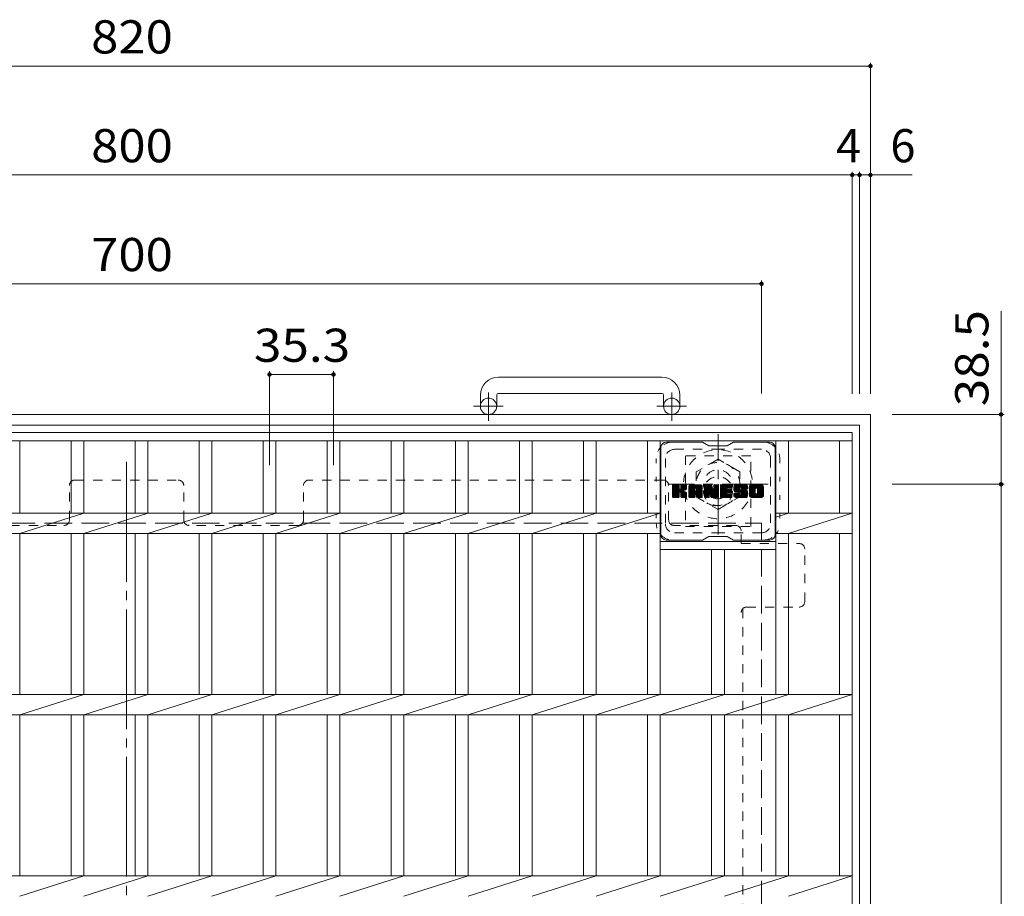
# Model space of a CAD drawing. Units: millimetres. Extents: x -1631 to 1617, y -1184 to 1155.
# Drawn here: x -1062 to -519, y 672 to 1155 of the extents above; entities that cross this region are included whole.
import ezdxf

# ---------------------------------------------------------------- set-up
doc = ezdxf.new("R2010")
doc.units = ezdxf.units.MM
doc.header["$LTSCALE"] = 6
for name, pattern in [('JWW_CENTER1', [6.773333, 4.233333, -0.846667, 0.846667, -0.846667]), ('JWW_CENTER2', [13.546667, 11.006667, -0.846667, 0.846667, -0.846667]), ('JWW_DASHED1', [1.693333, 0.846667, -0.846667]), ('JWW_DASHED3', [3.386667, 2.54, -0.846667]), ('JWW_HOJO', [1.693333, -1.27, 0.423333])]:
    doc.linetypes.add(name, pattern=pattern)
for name, color, linetype in [('6-1', 7, 'Continuous'), ('6-2', 7, 'Continuous'), ('6-3', 7, 'Continuous'), ('6-4', 7, 'Continuous'), ('6-7', 7, 'Continuous')]:
    doc.layers.add(name, color=color, linetype=linetype)
doc.styles.add('ＭＳ ゴシック', font='txt', dxfattribs={"height": 1})

msp = doc.modelspace()

# ---------------------------------------------------------------- linework, layer by layer
at = {"layer": '6-1', "color": 2, "linetype": 'Continuous', "lineweight": 9}
for p, q in [((-708, 957.85), (-798, 957.85)), ((-808, 947.85), (-808, 941.75)), ((-799, 947.85), (-799, 941.75)), ((-798, 948.85), (-708, 948.85)), ((-707, 947.85), (-707, 941.75)), ((-698, 947.85), (-698, 941.75)), ((-1413, 937.25), (-593, 937.25)), ((-593, 117.25), (-593, 937.25)), ((-1407, 931.25), (-599, 931.25)), ((-599, 123.25), (-599, 931.25))]:
    msp.add_line(p, q, dxfattribs=at)
at = {"layer": '6-1', "color": 2, "linetype": 'JWW_CENTER1', "lineweight": 9}
for p, q in [((-803.5, 933.64), (-803.5, 949.24)), ((-702.5, 933.64), (-702.5, 949.24)), ((-795.34, 941.75), (-811.74, 941.75)), ((-694.34, 941.75), (-710.74, 941.75)), ((-677, 871.11), (-677, 926.38)), ((-649.36, 898.75), (-704.64, 898.75))]:
    msp.add_line(p, q, dxfattribs=at)
at = {"layer": '6-1', "color": 2, "linetype": 'JWW_DASHED1', "lineweight": 9}
for p, q in [((-677, 912.6), (-689, 905.67)), ((-665, 905.67), (-677, 912.6)), ((-689, 905.67), (-689, 891.82)), ((-665, 891.82), (-665, 905.67)), ((-689, 891.82), (-677, 884.89)), ((-677, 884.89), (-665, 891.82))]:
    msp.add_line(p, q, dxfattribs=at)
at = {"layer": '6-1', "color": 2, "linetype": 'JWW_DASHED3', "lineweight": 9}
for p in [(-1353, 877.25), (-653, 177.25)]:
    msp.add_line(p, (-653, 877.25), dxfattribs=at)
at = {"layer": '6-1', "color": 2, "linetype": 'Continuous', "lineweight": 9}
for centre in [(-803.5, 941.75), (-702.5, 941.75)]:
    msp.add_circle(centre, 4.5, dxfattribs=at)
at = {"layer": '6-1', "color": 2, "linetype": 'JWW_DASHED1', "lineweight": 9}
for radius in [19, 12, 8]:
    msp.add_circle((-677, 898.75), radius, dxfattribs=at)
at = {"layer": '6-1', "color": 2, "linetype": 'Continuous', "lineweight": 9}
for centre, radius, start, end in [((-798, 947.85), 10, 90, 180), ((-708, 947.85), 10, 0, 90), ((-798, 947.85), 1, 90, 180), ((-708, 947.85), 1, 0, 90)]:
    msp.add_arc(centre, radius, start, end, dxfattribs=at)
at = {"layer": '6-2', "color": 3, "linetype": 'Continuous', "lineweight": 9}
for p, q in [((-1403, 927.25), (-603, 927.25)), ((-1403, 922.75), (-603, 922.75)), ((-1061.9, 882.9), (-1061.9, 922.75)), ((-1033.6, 882.9), (-1033.6, 922.75)), ((-1026.6, 882.9), (-1026.6, 922.75)), ((-998.3, 882.9), (-998.3, 922.75)), ((-991.3, 882.9), (-991.3, 922.75)), ((-963, 882.9), (-963, 922.75)), ((-956, 882.9), (-956, 922.75)), ((-927.7, 882.9), (-927.7, 922.75)), ((-920.7, 882.9), (-920.7, 922.75)), ((-892.4, 882.9), (-892.4, 922.75)), ((-885.4, 882.9), (-885.4, 922.75)), ((-857.1, 882.9), (-857.1, 922.75)), ((-850.1, 882.9), (-850.1, 922.75)), ((-821.7, 882.9), (-821.7, 922.75)), ((-814.7, 882.9), (-814.7, 922.75)), ((-786.4, 882.9), (-786.4, 922.75)), ((-779.4, 882.9), (-779.4, 922.75)), ((-751.1, 882.9), (-751.1, 922.75)), ((-744.1, 882.9), (-744.1, 922.75)), ((-715.8, 882.9), (-715.8, 922.75)), ((-708.8, 782.9), (-708.8, 922.75)), ((-645.2, 782.9), (-645.2, 922.75)), ((-638.2, 882.9), (-638.2, 922.75)), ((-610, 882.9), (-610, 922.75)), ((-603, 127.25), (-603, 927.25)), ((-1316.2, 882.9), (-708.8, 882.9)), ((-1061.9, 871.6), (-1026.6, 882.9)), ((-1026.6, 871.6), (-991.3, 882.9)), ((-991.3, 871.6), (-956, 882.9)), ((-956, 871.6), (-920.7, 882.9)), ((-920.7, 871.6), (-885.4, 882.9)), ((-885.4, 871.6), (-850.1, 882.9)), ((-850.1, 871.6), (-814.7, 882.9)), ((-814.7, 871.6), (-779.4, 882.9)), ((-779.4, 871.6), (-744.1, 882.9)), ((-744.1, 871.6), (-708.8, 882.9)), ((-645.2, 880.66), (-638.2, 882.9)), ((-645.2, 882.9), (-603, 882.9)), ((-638.2, 871.6), (-603, 882.9)), ((-1316.2, 871.6), (-708.8, 871.6)), ((-1061.9, 782.9), (-1061.9, 871.6)), ((-1033.6, 782.9), (-1033.6, 871.6)), ((-1026.6, 782.9), (-1026.6, 871.6)), ((-998.3, 782.9), (-998.3, 871.6)), ((-991.3, 782.9), (-991.3, 871.6)), ((-963, 782.9), (-963, 871.6)), ((-956, 782.9), (-956, 871.6)), ((-927.7, 782.9), (-927.7, 871.6)), ((-920.7, 782.9), (-920.7, 871.6)), ((-892.4, 782.9), (-892.4, 871.6)), ((-885.4, 782.9), (-885.4, 871.6)), ((-857.1, 782.9), (-857.1, 871.6)), ((-850.1, 782.9), (-850.1, 871.6)), ((-821.7, 782.9), (-821.7, 871.6)), ((-814.7, 782.9), (-814.7, 871.6)), ((-786.4, 782.9), (-786.4, 871.6)), ((-779.4, 782.9), (-779.4, 871.6)), ((-751.1, 782.9), (-751.1, 871.6)), ((-744.1, 782.9), (-744.1, 871.6)), ((-715.8, 782.9), (-715.8, 871.6)), ((-645.2, 871.6), (-603, 871.6)), ((-638.2, 782.9), (-638.2, 871.6)), ((-610, 782.9), (-610, 871.6)), ((-708.8, 867.25), (-645.2, 867.25)), ((-708.8, 862.75), (-645.2, 862.75)), ((-708.8, 861.6), (-708.8, 861.6)), ((-680.5, 782.9), (-680.5, 862.75)), ((-673.5, 782.9), (-673.5, 862.75)), ((-1403, 782.9), (-603, 782.9)), ((-1061.9, 771.6), (-1026.6, 782.9)), ((-1026.6, 771.6), (-991.3, 782.9)), ((-991.3, 771.6), (-956, 782.9)), ((-956, 771.6), (-920.7, 782.9)), ((-920.7, 771.6), (-885.4, 782.9)), ((-885.4, 771.6), (-850.1, 782.9)), ((-850.1, 771.6), (-814.7, 782.9)), ((-814.7, 771.6), (-779.4, 782.9)), ((-779.4, 771.6), (-744.1, 782.9)), ((-744.1, 771.6), (-708.8, 782.9)), ((-708.8, 771.6), (-673.5, 782.9)), ((-673.5, 771.6), (-638.2, 782.9)), ((-638.2, 771.6), (-603, 782.9)), ((-1403, 771.6), (-603, 771.6)), ((-1061.9, 682.9), (-1061.9, 771.6)), ((-1033.6, 682.9), (-1033.6, 771.6)), ((-1026.6, 682.9), (-1026.6, 771.6)), ((-998.3, 682.9), (-998.3, 771.6)), ((-991.3, 682.9), (-991.3, 771.6)), ((-963, 682.9), (-963, 771.6)), ((-956, 682.9), (-956, 771.6)), ((-927.7, 682.9), (-927.7, 771.6)), ((-920.7, 682.9), (-920.7, 771.6)), ((-892.4, 682.9), (-892.4, 771.6)), ((-885.4, 682.9), (-885.4, 771.6)), ((-857.1, 682.9), (-857.1, 771.6)), ((-850.1, 682.9), (-850.1, 771.6)), ((-821.7, 682.9), (-821.7, 771.6)), ((-814.7, 682.9), (-814.7, 771.6)), ((-786.4, 682.9), (-786.4, 771.6)), ((-779.4, 682.9), (-779.4, 771.6)), ((-751.1, 682.9), (-751.1, 771.6)), ((-744.1, 682.9), (-744.1, 771.6)), ((-715.8, 682.9), (-715.8, 771.6)), ((-708.8, 682.9), (-708.8, 771.6)), ((-680.5, 682.9), (-680.5, 771.6)), ((-673.5, 682.9), (-673.5, 771.6)), ((-645.2, 682.9), (-645.2, 771.6)), ((-638.2, 682.9), (-638.2, 771.6)), ((-610, 682.9), (-610, 771.6)), ((-1403, 682.9), (-603, 682.9)), ((-1061.9, 671.6), (-1026.6, 682.9)), ((-1026.6, 671.6), (-991.3, 682.9)), ((-991.3, 671.6), (-956, 682.9)), ((-956, 671.6), (-920.7, 682.9)), ((-920.7, 671.6), (-885.4, 682.9)), ((-885.4, 671.6), (-850.1, 682.9)), ((-850.1, 671.6), (-814.7, 682.9)), ((-814.7, 671.6), (-779.4, 682.9)), ((-779.4, 671.6), (-744.1, 682.9)), ((-744.1, 671.6), (-708.8, 682.9)), ((-708.8, 671.6), (-673.5, 682.9)), ((-673.5, 671.6), (-638.2, 682.9)), ((-638.2, 671.6), (-603, 682.9))]:
    msp.add_line(p, q, dxfattribs=at)
at = {"layer": '6-3', "color": 4, "linetype": 'JWW_DASHED1', "lineweight": 9}
for p, q in [((-659, 914.5), (-695, 914.5)), ((-695, 914.5), (-695, 875.5)), ((-659, 875.5), (-659, 914.5)), ((-695, 875.5), (-659, 875.5))]:
    msp.add_line(p, q, dxfattribs=at)
msp.add_circle((-677, 895), 8, dxfattribs=at)
at = {"layer": '6-4', "color": 7, "linetype": 'Continuous', "lineweight": 9}
for p, q in [((-1413, 1129.25), (-593, 1129.25)), ((-593, 1131.05), (-593, 948.66)), ((-1403, 1069.25), (-603, 1069.25)), ((-603, 1071.05), (-603, 948.67)), ((-603, 1069.25), (-599, 1069.25)), ((-599, 1071.05), (-599, 948.67)), ((-599, 1069.25), (-593, 1069.25)), ((-593, 1069.25), (-570, 1069.25)), ((-653, 1011.05), (-653, 948.7)), ((-1353, 1009.25), (-653, 1009.25)), ((-521, 937.25), (-521, 994.25)), ((-924.19, 961.05), (-924.19, 909.25)), ((-888.91, 961.05), (-888.91, 909.25)), ((-924.19, 959.25), (-888.91, 959.25)), ((-519.2, 937.25), (-581, 937.25)), ((-521, 937.25), (-521, 898.75)), ((-519.2, 898.75), (-581, 898.75)), ((-521, 898.75), (-521, 155.75))]:
    msp.add_line(p, q, dxfattribs=at)
at = {"layer": '6-4', "color": 7, "linetype": 'Continuous', "lineweight": 9, "const_width": 1.2}
for points in [[(-592.4, 1129.25, 0.414214), (-593, 1129.85, 0.414214), (-593.6, 1129.25, 0.414214), (-593, 1128.65, 0.414214)], [(-602.4, 1069.25, 0.414214), (-603, 1069.85, 0.414214), (-603.6, 1069.25, 0.414214), (-603, 1068.65, 0.414214)], [(-598.4, 1069.25, 0.414214), (-599, 1069.85, 0.414214), (-599.6, 1069.25, 0.414214), (-599, 1068.65, 0.414214)], [(-592.4, 1069.25, 0.414214), (-593, 1069.85, 0.414214), (-593.6, 1069.25, 0.414214), (-593, 1068.65, 0.414214)], [(-652.4, 1009.25, 0.414214), (-653, 1009.85, 0.414214), (-653.6, 1009.25, 0.414214), (-653, 1008.65, 0.414214)], [(-923.59, 959.25, 0.414214), (-924.19, 959.85, 0.414214), (-924.79, 959.25, 0.414214), (-924.19, 958.65, 0.414214)], [(-888.31, 959.25, 0.414214), (-888.91, 959.85, 0.414214), (-889.51, 959.25, 0.414214), (-888.91, 958.65, 0.414214)], [(-520.4, 937.25, 0.414214), (-521, 937.85, 0.414214), (-521.6, 937.25, 0.414214), (-521, 936.65, 0.414214)], [(-520.4, 898.75, 0.414214), (-521, 899.35, 0.414214), (-521.6, 898.75, 0.414214), (-521, 898.15, 0.414214)]]:
    msp.add_lwpolyline(points, format="xyb", close=True, dxfattribs=at)
at = {"layer": '6-7', "color": 6, "linetype": 'Continuous', "lineweight": 5}
for p, q in [((-708.5, 919), (-708.5, 871)), ((-685.5, 922), (-705.5, 922)), ((-682, 920), (-685.46, 922)), ((-682, 920), (-672, 920)), ((-672, 920), (-668.54, 922)), ((-648.5, 922), (-668.54, 922)), ((-645.5, 919), (-645.5, 871)), ((-702, 895.27), (-698.75, 898.52)), ((-702, 895.46), (-698.94, 898.52)), ((-702, 895.65), (-699.13, 898.52)), ((-702, 895.84), (-699.32, 898.52)), ((-702, 896.04), (-699.51, 898.52)), ((-702, 896.23), (-699.71, 898.52)), ((-702, 896.42), (-699.9, 898.52)), ((-702, 896.61), (-700.09, 898.52)), ((-702, 896.8), (-700.28, 898.52)), ((-702, 896.99), (-700.47, 898.52)), ((-702, 897.19), (-700.66, 898.52)), ((-702, 897.38), (-700.86, 898.52)), ((-702, 897.57), (-701.05, 898.52)), ((-702, 897.76), (-701.24, 898.52)), ((-702, 897.95), (-701.43, 898.52)), ((-702, 898.14), (-701.62, 898.52)), ((-702, 895.08), (-698.6, 898.47)), ((-702, 894.89), (-698.51, 898.38)), ((-702, 894.69), (-698.47, 898.23)), ((-702, 891.78), (-702, 898.22)), ((-702, 894.5), (-698.47, 898.04)), ((-702, 894.31), (-698.47, 897.84)), ((-702, 894.12), (-698.47, 897.65)), ((-702, 893.93), (-698.47, 897.46)), ((-702, 893.73), (-698.47, 897.27)), ((-702, 893.54), (-698.47, 897.08)), ((-702, 893.35), (-698.47, 896.89)), ((-702, 893.16), (-698.47, 896.69)), ((-702, 892.97), (-698.47, 896.5)), ((-702, 892.78), (-698.45, 896.32)), ((-702, 892.58), (-698.39, 896.19)), ((-702, 892.39), (-698.31, 896.09)), ((-702, 892.2), (-698.19, 896.01)), ((-702, 891.82), (-697.83, 895.98)), ((-702, 892.01), (-698.04, 895.96)), ((-701.97, 891.65), (-695.1, 898.52)), ((-701.95, 898.39), (-701.87, 898.47)), ((-701.89, 891.54), (-694.91, 898.52)), ((-701.76, 891.48), (-694.72, 898.52)), ((-698.77, 898.52), (-701.7, 898.52)), ((-701.58, 891.47), (-694.54, 898.51)), ((-701.39, 891.47), (-694.41, 898.45)), ((-701.19, 891.47), (-694.33, 898.34)), ((-698.47, 898.22), (-698.47, 896.44)), ((-698.18, 894.3), (-694.31, 898.17)), ((-697.95, 894.34), (-694.31, 897.98)), ((-697.8, 894.3), (-694.31, 897.78)), ((-697.68, 894.22), (-694.31, 897.59)), ((-697.52, 896.29), (-695.3, 898.52)), ((-697.5, 896.51), (-695.49, 898.52)), ((-697.5, 896.7), (-695.68, 898.52)), ((-697.5, 896.89), (-695.87, 898.52)), ((-697.5, 897.08), (-696.06, 898.52)), ((-697.5, 897.28), (-696.26, 898.52)), ((-697.5, 897.47), (-696.45, 898.52)), ((-697.5, 897.66), (-696.64, 898.52)), ((-697.5, 897.85), (-696.83, 898.52)), ((-697.5, 898.04), (-697.02, 898.52)), ((-697.5, 898.24), (-697.21, 898.52)), ((-697.5, 898.22), (-697.5, 896.44)), ((-694.61, 898.52), (-697.2, 898.52)), ((-696.39, 895.32), (-694.31, 897.4)), ((-696.16, 895.35), (-694.31, 897.21)), ((-695.92, 895.4), (-694.31, 897.02)), ((-695.65, 895.48), (-694.31, 896.83)), ((-695.36, 895.58), (-694.31, 896.63)), ((-695.01, 895.74), (-694.36, 896.39)), ((-694.31, 898.22), (-694.31, 896.72)), ((-693.03, 893.12), (-687.63, 898.52)), ((-693.03, 893.31), (-687.82, 898.52)), ((-693.03, 893.5), (-688.01, 898.52)), ((-693.03, 893.69), (-688.2, 898.52)), ((-693.03, 893.89), (-688.39, 898.52)), ((-693.03, 894.08), (-688.59, 898.52)), ((-693.03, 894.27), (-688.78, 898.52)), ((-693.03, 894.46), (-688.97, 898.52)), ((-693.03, 894.65), (-689.16, 898.52)), ((-693.03, 894.84), (-689.35, 898.52)), ((-693.03, 895.04), (-689.54, 898.52)), ((-693.03, 895.23), (-689.74, 898.52)), ((-693.03, 895.42), (-689.93, 898.52)), ((-693.03, 895.61), (-690.12, 898.52)), ((-693.03, 895.8), (-690.31, 898.52)), ((-693.03, 896), (-690.5, 898.52)), ((-693.03, 896.19), (-690.69, 898.52)), ((-693.03, 896.38), (-690.89, 898.52)), ((-693.03, 896.57), (-691.08, 898.52)), ((-693.03, 896.76), (-691.27, 898.52)), ((-693.03, 896.95), (-691.46, 898.52)), ((-693.03, 897.15), (-691.65, 898.52)), ((-693.03, 897.34), (-691.85, 898.52)), ((-693.03, 897.53), (-692.04, 898.52)), ((-693.03, 891.78), (-693.03, 897.51)), ((-693.03, 892.93), (-689.83, 896.12)), ((-693.03, 892.74), (-689.83, 895.93)), ((-693.03, 892.54), (-689.83, 895.74)), ((-693.03, 892.35), (-689.83, 895.55)), ((-693, 897.75), (-692.26, 898.49)), ((-692.84, 898.1), (-692.61, 898.33)), ((-692.37, 891.47), (-685.8, 898.04)), ((-692.18, 891.47), (-685.74, 897.92)), ((-686.66, 898.52), (-692.02, 898.52)), ((-691.99, 891.47), (-685.69, 897.78)), ((-691.8, 891.47), (-685.66, 897.61)), ((-691.61, 891.47), (-685.65, 897.43)), ((-691.42, 891.47), (-685.65, 897.24)), ((-691.22, 891.47), (-685.65, 897.04)), ((-689.83, 895.07), (-689.83, 896.11)), ((-689.45, 893.06), (-685.65, 896.85)), ((-689.35, 896.6), (-687.44, 898.52)), ((-689.25, 893.06), (-685.65, 896.66)), ((-689.19, 896.58), (-687.24, 898.52)), ((-689.11, 893.01), (-685.65, 896.47)), ((-689.06, 896.51), (-687.05, 898.52)), ((-689, 892.93), (-685.65, 896.28)), ((-688.96, 896.42), (-686.86, 898.52)), ((-688.92, 892.82), (-685.65, 896.08)), ((-688.89, 896.3), (-686.67, 898.52)), ((-688.86, 892.68), (-685.65, 895.89)), ((-688.85, 896.15), (-686.49, 898.51)), ((-688.85, 895.96), (-686.34, 898.47)), ((-688.85, 895.76), (-686.2, 898.41)), ((-688.85, 895.57), (-686.08, 898.34)), ((-688.85, 895.38), (-685.98, 898.25)), ((-688.85, 895.19), (-685.88, 898.16)), ((-688.85, 895.07), (-688.85, 896.11)), ((-688.85, 892.5), (-685.65, 895.7)), ((-688.85, 892.31), (-685.65, 895.51)), ((-685.65, 891.78), (-685.65, 897.51)), ((-684.36, 894.89), (-680.73, 898.52)), ((-684.36, 895.08), (-680.92, 898.52)), ((-684.36, 895.27), (-681.11, 898.52)), ((-684.36, 895.46), (-681.3, 898.52)), ((-684.36, 895.65), (-681.49, 898.52)), ((-684.36, 895.85), (-681.68, 898.52)), ((-684.36, 896.04), (-681.88, 898.52)), ((-684.36, 896.23), (-682.07, 898.52)), ((-684.36, 896.42), (-682.26, 898.52)), ((-684.36, 896.61), (-682.45, 898.52)), ((-684.36, 896.8), (-682.64, 898.52)), ((-684.36, 897), (-682.83, 898.52)), ((-684.36, 897.19), (-683.03, 898.52)), ((-684.36, 897.38), (-683.22, 898.52)), ((-684.36, 897.57), (-683.41, 898.52)), ((-684.36, 897.76), (-683.6, 898.52)), ((-684.36, 897.95), (-683.79, 898.52)), ((-684.36, 898.15), (-683.98, 898.52)), ((-684.36, 894.7), (-680.6, 898.46)), ((-684.36, 894.5), (-680.51, 898.35)), ((-684.36, 898.22), (-684.36, 891.78)), ((-684.36, 894.31), (-680.46, 898.21)), ((-684.36, 894.12), (-680.42, 898.06)), ((-684.36, 893.93), (-680.37, 897.92)), ((-684.36, 893.74), (-680.32, 897.77)), ((-684.36, 893.54), (-680.28, 897.63)), ((-684.36, 893.35), (-680.23, 897.48)), ((-684.36, 893.16), (-680.18, 897.34)), ((-684.36, 892.97), (-680.14, 897.19)), ((-684.36, 892.78), (-680.09, 897.05)), ((-684.36, 892.59), (-680.04, 896.9)), ((-684.36, 892.39), (-680, 896.76)), ((-684.36, 892.2), (-679.95, 896.61)), ((-684.36, 892.01), (-679.9, 896.47)), ((-684.36, 891.82), (-679.86, 896.32)), ((-684.33, 891.65), (-679.81, 896.17)), ((-684.3, 898.39), (-684.23, 898.46)), ((-684.25, 891.54), (-679.76, 896.03)), ((-684.12, 891.48), (-679.72, 895.88)), ((-684.06, 898.52), (-680.78, 898.52)), ((-681.71, 893.7), (-679.67, 895.74)), ((-681.53, 893.69), (-679.63, 895.59)), ((-681.36, 893.28), (-676.7, 897.94)), ((-681.32, 893.13), (-676.7, 897.75)), ((-681.28, 892.99), (-676.7, 897.56)), ((-681.23, 892.84), (-676.7, 897.37)), ((-681.19, 892.69), (-676.7, 897.18)), ((-681.14, 892.54), (-676.7, 896.98)), ((-681.1, 892.39), (-676.7, 896.79)), ((-681.06, 892.25), (-676.7, 896.6)), ((-681.01, 892.1), (-676.7, 896.41)), ((-680.97, 891.95), (-676.7, 896.22)), ((-680.93, 891.8), (-676.7, 896.02)), ((-680.88, 891.66), (-676.7, 895.83)), ((-680.8, 891.55), (-676.7, 895.64)), ((-680.5, 898.31), (-679.58, 895.44)), ((-679.27, 896.34), (-677.08, 898.52)), ((-679.27, 896.53), (-677.27, 898.52)), ((-679.27, 896.72), (-677.47, 898.52)), ((-679.27, 896.91), (-677.66, 898.52)), ((-679.27, 897.1), (-677.85, 898.52)), ((-679.27, 897.3), (-678.04, 898.52)), ((-679.27, 897.49), (-678.23, 898.52)), ((-679.27, 897.68), (-678.42, 898.52)), ((-679.27, 897.87), (-678.62, 898.52)), ((-679.27, 898.06), (-678.81, 898.52)), ((-679.27, 896.14), (-676.91, 898.5)), ((-679.27, 895.95), (-676.79, 898.43)), ((-679.27, 895.76), (-676.72, 898.31)), ((-679.27, 898.22), (-679.27, 895.49)), ((-679.27, 895.57), (-676.7, 898.13)), ((-679.26, 898.26), (-679, 898.52)), ((-678.96, 898.52), (-677, 898.52)), ((-676.7, 898.22), (-676.7, 891.78)), ((-675.72, 892.98), (-670.18, 898.52)), ((-675.72, 893.17), (-670.37, 898.52)), ((-675.72, 893.36), (-670.56, 898.52)), ((-675.72, 893.55), (-670.75, 898.52)), ((-675.72, 893.74), (-670.95, 898.52)), ((-675.72, 893.93), (-671.14, 898.52)), ((-675.72, 894.13), (-671.33, 898.52)), ((-675.72, 894.32), (-671.52, 898.52)), ((-675.72, 894.51), (-671.71, 898.52)), ((-675.72, 894.7), (-671.91, 898.52)), ((-675.72, 894.89), (-672.1, 898.52)), ((-675.72, 895.08), (-672.29, 898.52)), ((-675.72, 895.28), (-672.48, 898.52)), ((-675.72, 895.47), (-672.67, 898.52)), ((-675.72, 895.66), (-672.86, 898.52)), ((-675.72, 895.85), (-673.06, 898.52)), ((-675.72, 896.04), (-673.25, 898.52)), ((-675.72, 896.24), (-673.44, 898.52)), ((-675.72, 896.43), (-673.63, 898.52)), ((-675.72, 896.62), (-673.82, 898.52)), ((-675.72, 896.81), (-674.01, 898.52)), ((-675.72, 897), (-674.21, 898.52)), ((-675.72, 897.19), (-674.4, 898.52)), ((-675.72, 897.39), (-674.59, 898.52)), ((-675.72, 897.58), (-674.78, 898.52)), ((-675.72, 897.77), (-674.97, 898.52)), ((-675.72, 897.96), (-675.16, 898.52)), ((-675.72, 898.15), (-675.36, 898.52)), ((-675.72, 891.78), (-675.72, 898.22)), ((-675.72, 892.78), (-672.15, 896.35)), ((-675.72, 892.59), (-672.18, 896.13)), ((-675.72, 892.4), (-672.13, 895.99)), ((-675.72, 892.21), (-672.05, 895.88)), ((-675.72, 892.02), (-671.93, 895.81)), ((-675.72, 891.83), (-671.78, 895.77)), ((-675.7, 891.66), (-671.59, 895.77)), ((-675.62, 891.55), (-671.4, 895.77)), ((-675.49, 891.48), (-671.2, 895.77)), ((-675.42, 898.52), (-669.62, 898.52)), ((-675.31, 891.47), (-671.01, 895.77)), ((-675.12, 891.47), (-670.82, 895.77)), ((-674.93, 891.47), (-670.63, 895.77)), ((-674.73, 891.47), (-670.44, 895.77)), ((-671.93, 896.58), (-669.99, 898.52)), ((-671.79, 894.22), (-670.25, 895.77)), ((-669.62, 896.62), (-671.76, 896.62)), ((-669.62, 895.77), (-671.76, 895.77)), ((-671.7, 896.62), (-669.8, 898.52)), ((-671.6, 894.22), (-670.05, 895.77)), ((-671.51, 896.62), (-669.6, 898.52)), ((-671.41, 894.22), (-669.86, 895.77)), ((-671.32, 896.62), (-669.46, 898.48)), ((-671.22, 894.22), (-669.67, 895.77)), ((-671.13, 896.62), (-669.36, 898.38)), ((-671.03, 894.22), (-669.5, 895.75)), ((-670.93, 896.62), (-669.32, 898.23)), ((-670.83, 894.22), (-669.39, 895.67)), ((-670.74, 896.62), (-669.32, 898.04)), ((-670.64, 894.22), (-669.32, 895.54)), ((-670.55, 896.62), (-669.32, 897.85)), ((-670.36, 896.62), (-669.32, 897.66)), ((-670.17, 896.62), (-669.32, 897.47)), ((-669.98, 896.62), (-669.32, 897.28)), ((-669.78, 896.62), (-669.32, 897.08)), ((-669.59, 896.62), (-669.32, 896.89)), ((-669.32, 896.92), (-669.32, 898.22)), ((-669.32, 894.52), (-669.32, 895.47)), ((-668.35, 896.33), (-666.15, 898.52)), ((-668.35, 896.52), (-666.34, 898.52)), ((-668.34, 896.14), (-665.96, 898.52)), ((-668.34, 896.72), (-666.54, 898.52)), ((-668.32, 895.97), (-665.77, 898.52)), ((-668.32, 896.93), (-666.73, 898.52)), ((-668.3, 895.8), (-665.58, 898.52)), ((-668.29, 897.15), (-666.92, 898.52)), ((-668.28, 895.63), (-665.39, 898.52)), ((-668.25, 897.38), (-667.11, 898.52)), ((-668.24, 895.47), (-665.19, 898.52)), ((-668.21, 895.32), (-665, 898.52)), ((-668.19, 897.64), (-667.3, 898.52)), ((-668.17, 895.16), (-664.81, 898.52)), ((-668.12, 895.02), (-664.62, 898.52)), ((-668.1, 897.91), (-667.5, 898.52)), ((-668.07, 894.88), (-664.43, 898.52)), ((-668.02, 894.74), (-664.24, 898.52)), ((-667.98, 898.22), (-667.73, 898.48)), ((-667.96, 894.6), (-664.04, 898.52)), ((-667.88, 894.5), (-663.85, 898.52)), ((-667.77, 894.42), (-663.66, 898.52)), ((-667.63, 894.36), (-665.15, 896.84)), ((-661.66, 898.52), (-667.52, 898.52)), ((-667.44, 894.35), (-665.16, 896.64)), ((-667.25, 894.35), (-665.16, 896.45)), ((-667.06, 894.35), (-665.16, 896.25)), ((-666.87, 894.35), (-665.16, 896.06)), ((-666.68, 894.35), (-665.15, 895.88)), ((-666.49, 894.35), (-665.09, 895.75)), ((-666.29, 894.35), (-664.98, 895.67)), ((-666.1, 894.35), (-664.82, 895.64)), ((-665.91, 894.35), (-664.63, 895.64)), ((-665.72, 894.35), (-664.43, 895.64)), ((-665.53, 894.35), (-664.24, 895.64)), ((-665.53, 891.47), (-661.38, 895.63)), ((-665.34, 894.35), (-664.05, 895.64)), ((-665.34, 891.47), (-661.24, 895.58)), ((-665.16, 895.94), (-665.16, 896.74)), ((-665.15, 891.47), (-661.13, 895.5)), ((-665.14, 894.35), (-663.86, 895.64)), ((-664.95, 894.35), (-663.67, 895.64)), ((-664.86, 895.64), (-661.48, 895.64)), ((-664.77, 897.22), (-663.47, 898.52)), ((-664.76, 894.35), (-663.48, 895.64)), ((-664.57, 897.22), (-663.28, 898.52)), ((-664.57, 894.35), (-663.28, 895.64)), ((-664.43, 897.17), (-663.09, 898.52)), ((-664.39, 894.34), (-663.09, 895.64)), ((-664.32, 897.09), (-662.89, 898.52)), ((-664.28, 892.92), (-661.56, 895.64)), ((-664.27, 894.27), (-662.9, 895.64)), ((-664.24, 896.99), (-662.7, 898.52)), ((-664.2, 894.15), (-662.71, 895.64)), ((-664.18, 896.85), (-662.51, 898.52)), ((-664.18, 893.2), (-661.75, 895.64)), ((-664.18, 893.4), (-661.94, 895.64)), ((-664.18, 893.59), (-662.13, 895.64)), ((-664.18, 893.78), (-662.32, 895.64)), ((-664.18, 893.97), (-662.52, 895.64)), ((-664.17, 896.67), (-662.32, 898.52)), ((-664.17, 896.56), (-664.17, 896.74)), ((-664.16, 896.49), (-662.13, 898.52)), ((-664.09, 896.36), (-661.94, 898.52)), ((-663.98, 896.28), (-661.74, 898.52)), ((-663.86, 896.26), (-660.65, 896.26)), ((-663.82, 896.26), (-661.56, 898.52)), ((-663.63, 896.26), (-661.4, 898.49)), ((-663.43, 896.26), (-661.25, 898.44)), ((-663.24, 896.26), (-661.13, 898.37)), ((-663.05, 896.26), (-661.02, 898.29)), ((-662.86, 896.26), (-660.92, 898.2)), ((-662.67, 896.26), (-660.83, 898.09)), ((-662.47, 896.26), (-660.76, 897.97)), ((-662.28, 896.26), (-660.71, 897.83)), ((-662.09, 896.26), (-660.67, 897.68)), ((-661.9, 896.26), (-660.65, 897.5)), ((-661.71, 896.26), (-660.65, 897.31)), ((-661.52, 896.26), (-660.65, 897.12)), ((-661.32, 896.26), (-660.65, 896.93)), ((-661.13, 896.26), (-660.65, 896.73)), ((-660.94, 896.26), (-660.65, 896.54)), ((-660.75, 896.26), (-660.65, 896.35)), ((-660.65, 897.51), (-660.65, 896.26)), ((-659.68, 893.11), (-654.27, 898.52)), ((-659.68, 893.3), (-654.46, 898.52)), ((-659.68, 893.49), (-654.65, 898.52)), ((-659.68, 893.68), (-654.84, 898.52)), ((-659.68, 893.88), (-655.03, 898.52)), ((-659.68, 894.07), (-655.22, 898.52)), ((-659.68, 894.26), (-655.42, 898.52)), ((-659.68, 894.45), (-655.61, 898.52)), ((-659.68, 894.64), (-655.8, 898.52)), ((-659.68, 894.84), (-655.99, 898.52)), ((-659.68, 895.03), (-656.18, 898.52)), ((-659.68, 895.22), (-656.37, 898.52)), ((-659.68, 895.41), (-656.57, 898.52)), ((-659.68, 895.6), (-656.76, 898.52)), ((-659.68, 895.79), (-656.95, 898.52)), ((-659.68, 895.99), (-657.14, 898.52)), ((-659.68, 896.18), (-657.33, 898.52)), ((-659.68, 896.37), (-657.53, 898.52)), ((-659.68, 896.56), (-657.72, 898.52)), ((-659.68, 896.75), (-657.91, 898.52)), ((-659.68, 896.94), (-658.1, 898.52)), ((-659.68, 897.14), (-658.29, 898.52)), ((-659.68, 897.33), (-658.48, 898.52)), ((-659.68, 897.52), (-658.68, 898.52)), ((-659.68, 892.48), (-659.68, 897.51)), ((-659.68, 892.92), (-656.43, 896.17)), ((-659.68, 892.73), (-656.46, 895.95)), ((-659.68, 892.53), (-656.46, 895.76)), ((-659.67, 892.35), (-656.46, 895.56)), ((-659.65, 897.74), (-658.89, 898.5)), ((-659.51, 898.07), (-659.23, 898.35)), ((-653.01, 898.52), (-658.67, 898.52)), ((-657.48, 891.47), (-652, 896.95)), ((-657.29, 891.47), (-652, 896.76)), ((-657.1, 891.47), (-652, 896.57)), ((-656.9, 891.47), (-652, 896.38)), ((-656.71, 891.47), (-652, 896.19)), ((-656.52, 891.47), (-652, 895.99)), ((-656.46, 894.01), (-656.46, 895.98)), ((-656.33, 891.47), (-652, 895.8)), ((-656.14, 891.47), (-652, 895.61)), ((-656.03, 896.57), (-654.07, 898.52)), ((-655.81, 896.6), (-653.88, 898.52)), ((-655.64, 896.57), (-653.69, 898.52)), ((-655.51, 896.51), (-653.5, 898.52)), ((-655.41, 896.42), (-653.31, 898.52)), ((-655.32, 896.32), (-653.12, 898.52)), ((-655.26, 896.19), (-652.93, 898.52)), ((-655.23, 893.91), (-652, 897.14)), ((-655.22, 896.03), (-652.76, 898.49)), ((-655.22, 895.84), (-652.62, 898.44)), ((-655.22, 895.65), (-652.49, 898.38)), ((-655.22, 895.46), (-652.38, 898.3)), ((-655.22, 895.26), (-652.28, 898.21)), ((-655.22, 895.07), (-652.19, 898.1)), ((-655.22, 894.88), (-652.12, 897.99)), ((-655.22, 894.69), (-652.06, 897.85)), ((-655.22, 894.5), (-652.02, 897.7)), ((-655.22, 894.31), (-652, 897.53)), ((-655.22, 894.11), (-652, 897.34)), ((-655.22, 894.01), (-655.22, 895.98)), ((-652, 897.51), (-652, 892.48)), ((-701.7, 891.47), (-698.77, 891.47)), ((-701, 891.47), (-698.43, 894.05)), ((-700.81, 891.47), (-698.47, 893.82)), ((-700.62, 891.47), (-698.47, 893.63)), ((-700.43, 891.47), (-698.47, 893.43)), ((-700.24, 891.47), (-698.47, 893.24)), ((-700.04, 891.47), (-698.47, 893.05)), ((-699.85, 891.47), (-698.47, 892.86)), ((-699.66, 891.47), (-698.47, 892.67)), ((-699.47, 891.47), (-698.47, 892.48)), ((-699.28, 891.47), (-698.47, 892.28)), ((-699.08, 891.47), (-698.47, 892.09)), ((-698.89, 891.47), (-698.47, 891.9)), ((-698.69, 891.48), (-698.48, 891.7)), ((-698.47, 891.78), (-698.47, 893.86)), ((-697.59, 894.12), (-696.55, 895.16)), ((-697.53, 893.99), (-696.49, 895.02)), ((-697.51, 893.81), (-696.35, 894.98)), ((-697.51, 893.62), (-696.17, 894.96)), ((-697.51, 893.43), (-696.01, 894.93)), ((-697.51, 893.24), (-695.85, 894.9)), ((-697.51, 893.05), (-695.7, 894.86)), ((-697.51, 892.86), (-695.55, 894.81)), ((-697.51, 892.66), (-695.41, 894.76)), ((-697.51, 892.47), (-695.28, 894.7)), ((-697.51, 892.28), (-695.15, 894.64)), ((-697.51, 892.09), (-695.02, 894.58)), ((-697.51, 891.9), (-694.9, 894.5)), ((-697.51, 891.78), (-697.51, 893.86)), ((-697.5, 891.71), (-694.79, 894.43)), ((-697.44, 891.58), (-694.68, 894.35)), ((-697.33, 891.5), (-694.58, 894.25)), ((-697.21, 891.47), (-694.6, 891.47)), ((-697.17, 891.47), (-694.49, 894.15)), ((-696.98, 891.47), (-694.42, 894.03)), ((-696.78, 891.47), (-694.36, 893.9)), ((-696.59, 891.47), (-694.32, 893.75)), ((-696.4, 891.47), (-694.3, 893.57)), ((-696.21, 891.47), (-694.3, 893.38)), ((-696.02, 891.47), (-694.3, 893.19)), ((-695.83, 891.47), (-694.3, 893)), ((-695.63, 891.47), (-694.3, 892.8)), ((-695.44, 891.47), (-694.3, 892.61)), ((-695.25, 891.47), (-694.3, 892.42)), ((-695.06, 891.47), (-694.3, 892.23)), ((-694.87, 891.47), (-694.3, 892.04)), ((-694.68, 891.47), (-694.3, 891.85)), ((-694.42, 891.53), (-694.36, 891.6)), ((-694.3, 891.78), (-694.3, 893.56)), ((-693.03, 892.16), (-689.83, 895.36)), ((-693.03, 891.97), (-689.83, 895.17)), ((-693.03, 891.78), (-689.8, 895)), ((-692.99, 891.63), (-689.64, 894.97)), ((-692.9, 891.53), (-689.45, 894.97)), ((-692.76, 891.47), (-689.26, 894.97)), ((-690.13, 891.47), (-692.73, 891.47)), ((-692.57, 891.47), (-689.07, 894.97)), ((-691.03, 891.47), (-689.82, 892.68)), ((-690.84, 891.47), (-689.83, 892.48)), ((-690.65, 891.47), (-689.83, 892.29)), ((-690.46, 891.47), (-689.83, 892.1)), ((-690.27, 891.47), (-689.83, 891.91)), ((-690.07, 891.48), (-689.84, 891.71)), ((-689.83, 891.78), (-689.83, 892.58)), ((-688.95, 894.97), (-689.73, 894.97)), ((-688.85, 892.12), (-685.65, 895.32)), ((-688.85, 891.93), (-685.65, 895.13)), ((-688.85, 891.74), (-685.65, 894.93)), ((-688.85, 891.78), (-688.85, 892.58)), ((-688.8, 891.6), (-685.65, 894.74)), ((-688.69, 891.51), (-685.65, 894.55)), ((-688.55, 891.47), (-685.96, 891.47)), ((-688.54, 891.47), (-685.65, 894.36)), ((-688.35, 891.47), (-685.65, 894.17)), ((-688.16, 891.47), (-685.65, 893.98)), ((-687.96, 891.47), (-685.65, 893.78)), ((-687.77, 891.47), (-685.65, 893.59)), ((-687.58, 891.47), (-685.65, 893.4)), ((-687.39, 891.47), (-685.65, 893.21)), ((-687.2, 891.47), (-685.65, 893.02)), ((-687.01, 891.47), (-685.65, 892.83)), ((-686.81, 891.47), (-685.65, 892.63)), ((-686.62, 891.47), (-685.65, 892.44)), ((-686.43, 891.47), (-685.65, 892.25)), ((-686.24, 891.47), (-685.65, 892.06)), ((-686.05, 891.47), (-685.65, 891.87)), ((-685.83, 891.5), (-685.68, 891.65)), ((-682.13, 891.47), (-684.06, 891.47)), ((-683.94, 891.47), (-681.82, 893.59)), ((-683.75, 891.47), (-681.83, 893.39)), ((-683.55, 891.47), (-681.83, 893.2)), ((-683.36, 891.47), (-681.83, 893.01)), ((-683.17, 891.47), (-681.83, 892.81)), ((-682.98, 891.47), (-681.83, 892.62)), ((-682.79, 891.47), (-681.83, 892.43)), ((-682.6, 891.47), (-681.83, 892.24)), ((-682.4, 891.47), (-681.83, 892.05)), ((-682.21, 891.47), (-681.83, 891.86)), ((-681.98, 891.52), (-681.87, 891.62)), ((-681.83, 891.78), (-681.83, 893.52)), ((-681.45, 893.58), (-679.58, 895.45)), ((-680.89, 891.69), (-681.45, 893.58)), ((-681.41, 893.43), (-679.49, 895.34)), ((-680.67, 891.48), (-676.7, 895.45)), ((-677, 891.47), (-680.6, 891.47)), ((-680.49, 891.47), (-676.7, 895.26)), ((-680.3, 891.47), (-676.7, 895.07)), ((-680.1, 891.47), (-676.7, 894.87)), ((-679.91, 891.47), (-676.7, 894.68)), ((-679.72, 891.47), (-676.7, 894.49)), ((-679.53, 891.47), (-676.7, 894.3)), ((-679.34, 891.47), (-676.7, 894.11)), ((-679.14, 891.47), (-676.7, 893.92)), ((-678.95, 891.47), (-676.7, 893.72)), ((-678.76, 891.47), (-676.7, 893.53)), ((-678.57, 891.47), (-676.7, 893.34)), ((-678.38, 891.47), (-676.7, 893.15)), ((-678.19, 891.47), (-676.7, 892.96)), ((-677.99, 891.47), (-676.7, 892.77)), ((-677.8, 891.47), (-676.7, 892.57)), ((-677.61, 891.47), (-676.7, 892.38)), ((-677.42, 891.47), (-676.7, 892.19)), ((-677.23, 891.47), (-676.7, 892)), ((-677.04, 891.47), (-676.7, 891.81)), ((-675.42, 891.47), (-669.64, 891.47)), ((-674.54, 891.47), (-672.19, 893.83)), ((-674.35, 891.47), (-672.16, 893.66)), ((-674.16, 891.47), (-672.09, 893.54)), ((-673.97, 891.47), (-671.98, 893.46)), ((-673.78, 891.47), (-671.84, 893.41)), ((-673.58, 891.47), (-671.66, 893.4)), ((-673.39, 891.47), (-671.47, 893.4)), ((-673.2, 891.47), (-671.27, 893.4)), ((-673.01, 891.47), (-671.08, 893.4)), ((-672.82, 891.47), (-670.89, 893.4)), ((-672.63, 891.47), (-670.7, 893.4)), ((-672.43, 891.47), (-670.51, 893.4)), ((-672.24, 891.47), (-670.32, 893.4)), ((-672.05, 891.47), (-670.12, 893.4)), ((-671.86, 891.47), (-669.93, 893.4)), ((-669.62, 894.22), (-671.77, 894.22)), ((-669.64, 893.4), (-671.77, 893.4)), ((-671.67, 891.47), (-669.74, 893.4)), ((-671.48, 891.47), (-669.56, 893.39)), ((-671.28, 891.47), (-669.44, 893.32)), ((-671.09, 891.47), (-669.36, 893.2)), ((-670.9, 891.47), (-669.34, 893.03)), ((-670.71, 891.47), (-669.34, 892.84)), ((-670.52, 891.47), (-669.34, 892.65)), ((-670.45, 894.22), (-669.32, 895.36)), ((-670.33, 891.47), (-669.34, 892.46)), ((-670.26, 894.22), (-669.32, 895.17)), ((-670.13, 891.47), (-669.34, 892.27)), ((-670.07, 894.22), (-669.32, 894.97)), ((-669.94, 891.47), (-669.34, 892.07)), ((-669.88, 894.22), (-669.32, 894.78)), ((-669.75, 891.47), (-669.34, 891.88)), ((-669.68, 894.22), (-669.32, 894.59)), ((-669.54, 891.49), (-669.36, 891.67)), ((-669.34, 891.78), (-669.34, 893.1)), ((-668.35, 892.49), (-667.12, 893.72)), ((-668.35, 892.68), (-667.31, 893.72)), ((-668.35, 892.87), (-667.5, 893.72)), ((-668.35, 893.07), (-667.7, 893.72)), ((-668.35, 893.26), (-667.89, 893.72)), ((-668.35, 893.45), (-668.08, 893.72)), ((-668.35, 893.42), (-668.35, 892.48)), ((-668.33, 892.31), (-666.93, 893.72)), ((-668.3, 892.16), (-666.74, 893.72)), ((-668.24, 892.02), (-666.54, 893.72)), ((-668.17, 891.9), (-666.35, 893.72)), ((-668.08, 891.8), (-666.16, 893.72)), ((-668.05, 893.72), (-665.45, 893.72)), ((-667.98, 891.71), (-665.97, 893.72)), ((-667.87, 891.62), (-665.78, 893.72)), ((-667.75, 891.56), (-665.59, 893.72)), ((-667.61, 891.51), (-665.4, 893.72)), ((-664.49, 894.35), (-667.52, 894.35)), ((-667.44, 891.48), (-665.26, 893.66)), ((-661.48, 891.47), (-667.34, 891.47)), ((-667.26, 891.47), (-665.18, 893.55)), ((-667.07, 891.47), (-665.14, 893.4)), ((-666.87, 891.47), (-665.14, 893.2)), ((-666.68, 891.47), (-665.11, 893.04)), ((-666.49, 891.47), (-665.05, 892.92)), ((-666.3, 891.47), (-664.95, 892.82)), ((-666.11, 891.47), (-664.83, 892.75)), ((-665.92, 891.47), (-664.66, 892.73)), ((-665.72, 891.47), (-664.37, 892.82)), ((-665.14, 893.42), (-665.14, 893.21)), ((-664.96, 891.47), (-661.04, 895.39)), ((-664.76, 891.47), (-660.98, 895.26)), ((-664.57, 891.47), (-660.93, 895.12)), ((-664.38, 891.47), (-660.88, 894.97)), ((-664.19, 891.47), (-660.83, 894.83)), ((-664.18, 894.05), (-664.18, 893.21)), ((-664, 891.47), (-660.79, 894.68)), ((-663.81, 891.47), (-660.76, 894.52)), ((-663.61, 891.47), (-660.73, 894.36)), ((-663.42, 891.47), (-660.7, 894.2)), ((-663.23, 891.47), (-660.68, 894.03)), ((-663.04, 891.47), (-660.66, 893.85)), ((-662.85, 891.47), (-660.66, 893.67)), ((-662.66, 891.47), (-660.65, 893.47)), ((-662.46, 891.47), (-660.66, 893.27)), ((-662.27, 891.47), (-660.68, 893.07)), ((-662.08, 891.47), (-660.71, 892.84)), ((-661.89, 891.47), (-660.75, 892.61)), ((-661.7, 891.47), (-660.81, 892.36)), ((-661.51, 891.47), (-660.9, 892.08)), ((-661.27, 891.52), (-661.02, 891.77)), ((-659.64, 892.19), (-656.46, 895.37)), ((-659.58, 892.05), (-656.46, 895.18)), ((-659.51, 891.93), (-656.46, 894.99)), ((-659.43, 891.82), (-656.46, 894.8)), ((-659.34, 891.72), (-656.46, 894.61)), ((-659.23, 891.64), (-656.46, 894.41)), ((-659.11, 891.57), (-656.46, 894.22)), ((-658.97, 891.52), (-656.46, 894.03)), ((-658.81, 891.48), (-656.44, 893.86)), ((-653.01, 891.47), (-658.67, 891.47)), ((-658.63, 891.47), (-656.38, 893.72)), ((-658.44, 891.47), (-656.3, 893.61)), ((-658.25, 891.47), (-656.2, 893.52)), ((-658.05, 891.47), (-656.08, 893.45)), ((-657.86, 891.47), (-655.93, 893.4)), ((-657.67, 891.47), (-655.74, 893.4)), ((-655.95, 891.47), (-652, 895.42)), ((-655.75, 891.47), (-652, 895.23)), ((-655.56, 891.47), (-652, 895.03)), ((-655.37, 891.47), (-652, 894.84)), ((-655.18, 891.47), (-652, 894.65)), ((-654.99, 891.47), (-652, 894.46)), ((-654.79, 891.47), (-652, 894.27)), ((-654.6, 891.47), (-652, 894.08)), ((-654.41, 891.47), (-652, 893.88)), ((-654.22, 891.47), (-652, 893.69)), ((-654.03, 891.47), (-652, 893.5)), ((-653.84, 891.47), (-652, 893.31)), ((-653.64, 891.47), (-652, 893.12)), ((-653.45, 891.47), (-652, 892.93)), ((-653.26, 891.47), (-652, 892.73)), ((-653.07, 891.47), (-652, 892.54)), ((-652.87, 891.48), (-652.01, 892.34)), ((-652.6, 891.56), (-652.09, 892.07)), ((-682, 870), (-685.5, 868)), ((-682, 870), (-672, 870)), ((-668.5, 868), (-672, 870)), ((-705.5, 868), (-685.5, 868)), ((-668.5, 868), (-648.5, 868))]:
    msp.add_line(p, q, dxfattribs=at)
at = {"layer": '6-7', "color": 6, "linetype": 'JWW_DASHED1', "lineweight": 5}
for p, q in [((-701, 918), (-677, 918)), ((-653, 918), (-677, 918)), ((-706, 913), (-706, 877)), ((-648, 913), (-648, 877)), ((-701, 872), (-677, 872)), ((-653, 872), (-677, 872))]:
    msp.add_line(p, q, dxfattribs=at)
at = {"layer": '6-7', "color": 6, "linetype": 'JWW_HOJO', "lineweight": 5}
for p, q in [((-711, 913), (-711, 877)), ((-643, 913), (-643, 877))]:
    msp.add_line(p, q, dxfattribs=at)
at = {"layer": '6-7', "color": 2, "linetype": 'JWW_CENTER2', "lineweight": 9}
msp.add_line((-1003, 911.05), (-1003, 143.44), dxfattribs=at)
at = {"layer": '6-7', "color": 2, "linetype": 'JWW_DASHED1', "lineweight": 9}
for p, q in [((-1031.5, 901.05), (-974.5, 901.05)), ((-707.2, 901.05), (-902.5, 901.05)), ((-1034.5, 879.05), (-1034.5, 898.05)), ((-971.5, 879.05), (-971.5, 898.05)), ((-905.5, 879.05), (-905.5, 898.05)), ((-704.2, 879.05), (-704.2, 898.05)), ((-1097.5, 876.05), (-1037.5, 876.05)), ((-908.5, 876.05), (-968.5, 876.05)), ((-667.2, 876.05), (-701.2, 876.05)), ((-664.2, 866.05), (-664.2, 873.05)), ((-664.2, 866.05), (-632.2, 866.05)), ((-629.2, 834.05), (-629.2, 863.05)), ((-661.2, 831.05), (-632.2, 831.05)), ((-663.4, 830.09), (-663.4, 545.71))]:
    msp.add_line(p, q, dxfattribs=at)
at = {"layer": '6-7', "color": 6, "linetype": 'JWW_HOJO', "lineweight": 5}
for centre, start, end in [((-702, 913), 139.0749, 180), ((-652, 913), 0, 40.9279), ((-702, 877), 180, 220.9251), ((-652, 877), 319.0721, 0)]:
    msp.add_arc(centre, 9, start, end, dxfattribs=at)
at = {"layer": '6-7', "color": 6, "linetype": 'Continuous', "lineweight": 5}
for centre, radius, start, end in [((-702, 913), 9, 136.1547, 139.0749), ((-705.5, 919), 3, 90, 180), ((-648.5, 919), 3, 0, 90), ((-652, 913), 9, 40.9279, 43.8482), ((-701.7, 898.22), 0.302, 90, 180), ((-698.77, 898.22), 0.302, 0, 90), ((-697.98, 896.44), 0.483, 180, 0), ((-697.2, 898.22), 0.302, 90, 180), ((-696.96, 899.63), 4.35, 277.3317, 299.4207), ((-695.31, 896.72), 1.01, 299.4207, 0), ((-694.61, 898.22), 0.302, 0, 90), ((-692.02, 897.51), 1.01, 90, 180), ((-689.34, 896.11), 0.49, 0, 180), ((-686.66, 897.51), 1.01, 0, 90), ((-684.06, 898.22), 0.302, 90, 180), ((-680.78, 898.22), 0.302, 17.7564, 90), ((-679.43, 895.49), 0.159, 197.7564, 0), ((-678.96, 898.22), 0.302, 90, 180), ((-677, 898.22), 0.302, 0, 90), ((-675.42, 898.22), 0.302, 90, 180), ((-671.76, 896.19), 0.422, 90, 270), ((-669.62, 898.22), 0.302, 0, 90), ((-669.62, 896.92), 0.302, 270, 0), ((-669.62, 895.47), 0.302, 0, 90), ((-663.78, 896.44), 4.56, 157.1011, 202.8989), ((-667.52, 898.02), 0.503, 90, 157.1011), ((-664.66, 896.74), 0.497, 0, 180), ((-664.86, 895.94), 0.302, 180, 270), ((-663.86, 896.56), 0.302, 180, 270), ((-661.66, 897.51), 1.01, 0, 90), ((-661.48, 895.14), 0.503, 22.908, 90), ((-658.67, 897.51), 1.01, 90, 180), ((-655.84, 895.98), 0.617, 0, 180), ((-653.01, 897.51), 1.01, 0, 90), ((-701.7, 891.78), 0.302, 180, 270), ((-698.77, 891.78), 0.302, 270, 0), ((-697.99, 893.86), 0.478, 0, 180), ((-697.21, 891.78), 0.302, 180, 270), ((-696.38, 895.15), 0.169, 97.3317, 266.5718), ((-696.58, 891.83), 3.15, 53.7199, 86.5718), ((-695.31, 893.56), 1.01, 0, 53.7199), ((-694.6, 891.78), 0.302, 270, 0), ((-692.73, 891.78), 0.302, 180, 270), ((-690.13, 891.78), 0.302, 270, 0), ((-689.73, 895.07), 0.101, 180, 270), ((-689.34, 892.58), 0.49, 0, 180), ((-688.95, 895.07), 0.101, 270, 0), ((-688.55, 891.78), 0.302, 180, 270), ((-685.96, 891.78), 0.302, 270, 0), ((-684.06, 891.78), 0.302, 180, 270), ((-682.13, 891.78), 0.302, 270, 0), ((-681.64, 893.52), 0.194, 16.4888, 180), ((-680.6, 891.78), 0.302, 196.4888, 270), ((-677, 891.78), 0.302, 270, 0), ((-675.42, 891.78), 0.302, 180, 270), ((-671.77, 893.81), 0.412, 90, 270), ((-669.64, 893.1), 0.302, 0, 90), ((-669.64, 891.78), 0.302, 270, 0), ((-669.62, 894.52), 0.302, 270, 0), ((-668.05, 893.42), 0.302, 90, 180), ((-667.34, 892.48), 1.01, 180, 270), ((-667.52, 894.86), 0.503, 202.8989, 270), ((-665.45, 893.42), 0.302, 0, 90), ((-664.66, 893.21), 0.48, 180, 0), ((-664.49, 894.05), 0.302, 0, 90), ((-661.48, 891.98), 0.503, 270, 337.092), ((-665.21, 893.56), 4.56, 337.092, 22.908), ((-658.67, 892.48), 1.01, 180, 270), ((-655.84, 894.01), 0.617, 180, 0), ((-653.01, 892.48), 1.01, 270, 0), ((-702, 877), 9, 220.9251, 223.8452), ((-705.5, 871), 3, 180, 270), ((-648.5, 871), 3, 270, 0), ((-652, 877), 9, 316.1519, 319.0721)]:
    msp.add_arc(centre, radius, start, end, dxfattribs=at)
at = {"layer": '6-7', "color": 6, "linetype": 'JWW_DASHED1', "lineweight": 5}
for centre, radius, start, end in [((-702, 913), 9, 90, 136.1547), ((-701, 913), 5, 90, 180), ((-653, 913), 5, 0, 90), ((-652, 913), 9, 43.8482, 90), ((-701, 877), 5, 180, 270), ((-653, 877), 5, 270, 0), ((-702, 877), 9, 223.8452, 270), ((-652, 877), 9, 270, 316.1519)]:
    msp.add_arc(centre, radius, start, end, dxfattribs=at)
at = {"layer": '6-7', "color": 2, "linetype": 'JWW_DASHED1', "lineweight": 9}
for centre, start, end in [((-1031.5, 898.05), 90, 180), ((-974.5, 898.05), 0, 90), ((-902.5, 898.05), 90, 180), ((-707.2, 898.05), 0, 90), ((-1037.5, 879.05), 270, 0), ((-968.5, 879.05), 180, 270), ((-908.5, 879.05), 270, 360), ((-701.2, 879.05), 180, 270), ((-667.2, 873.05), 0, 90), ((-632.2, 863.05), 0, 90), ((-661.2, 828.05), 90, 180), ((-632.2, 834.05), 270, 0)]:
    msp.add_arc(centre, 3, start, end, dxfattribs=at)

# ---------------------------------------------------------------- texts
at = {"layer": '6-4', "color": 2, "linetype": 'Continuous', "lineweight": 211, "style": 'ＭＳ ゴシック'}
for s, width, p in [('820', 1.083333, (-1022.5, 1136.23)), ('800', 1.083333, (-1022.5, 1076.23)), ('700', 1.083333, (-1022.5, 1016.23)), ('35.3', 1.09375, (-932.8, 966.23))]:
    msp.add_text(s, height=18.288, dxfattribs=dict(at, width=width)).set_placement(p)
for s, p in [('4', (-612, 1076.23)), ('6', (-582, 1076.23))]:
    msp.add_text(s, height=18.29, dxfattribs=at).set_placement(p)
at = {"layer": '6-4', "color": 2, "linetype": 'Continuous', "lineweight": 211, "style": 'ＭＳ ゴシック', "width": 1.09375}
msp.add_text('38.5', height=18.288, rotation=90, dxfattribs=at).set_placement((-527.98, 941.75))

doc.saveas('drawing.dxf')
